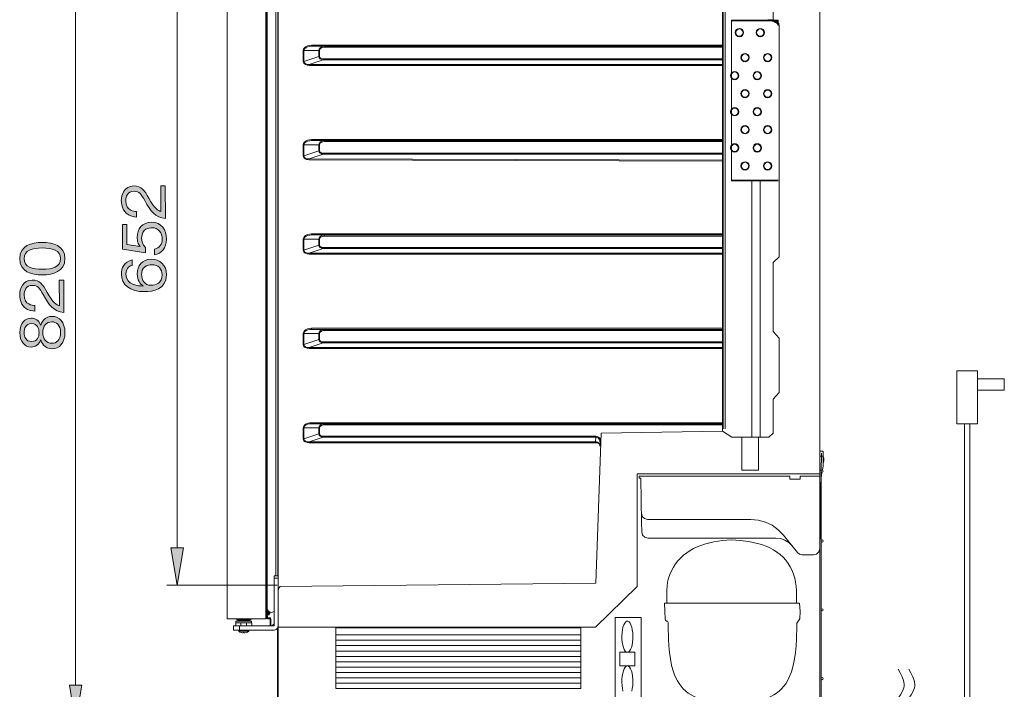
# Model space of a CAD drawing. Units: millimetres. Extents: x 0 to 420, y -297 to 0.
# Drawn here: x 95 to 190, y -247 to -183 of the extents above; entities that cross this region are included whole.
import ezdxf

# ---------------------------------------------------------------- set-up
doc = ezdxf.new("R2010")
doc.units = ezdxf.units.MM
doc.header["$MEASUREMENT"] = 0
doc.layers.add('_U+4ED5_U+69D8_U+56F3', color=7, linetype='Continuous')

# ---------------------------------------------------------------- blocks, each defined once
blk = doc.blocks.new('block 21')
at = {"layer": '_U+4ED5_U+69D8_U+56F3', "color": 7, "lineweight": 18}
for points in [[(115.197, -240.111), (115.197, -168.51)], [(118.908, -240.111), (118.908, -168.51)], [(119.008, -168.61), (119.008, -240.01)], [(120.111, -248.233), (120.111, -168.159)], [(172.257, -248.233), (172.257, -168.159)], [(119.059, -239.211), (119.059, -169.409)], [(162.881, -172.164), (162.881, -184.956)], [(162.931, -221.859), (162.931, -172.02)], [(119.9, -235.999), (119.9, -173.072)], [(120.091, -235.999), (120.091, -173.072)], [(167.745, -173.173), (167.745, -182.504)], [(163.132, -221.859), (163.132, -181.612)], [(163.733, -182.599), (163.733, -182.549)], [(163.733, -182.549), (167.649, -182.549)], [(163.733, -182.599), (163.733, -187.629)], [(167.663, -182.599), (163.733, -182.599)], [(167.572, -182.505), (167.243, -182.504)], [(167.243, -182.504), (167.247, -182.549)], [(167.597, -182.504), (167.572, -182.505)], [(167.644, -182.504), (167.597, -182.504)], [(167.644, -182.504), (167.715, -182.678), (167.886, -182.755)], [(167.745, -182.504), (168.346, -183.058)], [(167.745, -182.504), (167.787, -182.609), (167.89, -182.654)], [(167.752, -182.549), (168.246, -182.549)], [(168.246, -182.599), (167.78, -182.599)], [(167.956, -182.757), (167.886, -182.755)], [(167.959, -182.657), (167.89, -182.654)], [(168.246, -183.058), (168.162, -182.849), (167.956, -182.757)], [(168.346, -183.058), (168.295, -182.861), (168.154, -182.715), (167.959, -182.657)], [(168.246, -182.599), (168.246, -182.549)], [(168.246, -182.795), (168.246, -182.599)], [(164.912, -183.737), (164.881, -183.583), (164.794, -183.453), (164.664, -183.366), (164.511, -183.336), (164.357, -183.366), (164.227, -183.453), (164.14, -183.583), (164.11, -183.737), (164.14, -183.89), (164.227, -184.02), (164.357, -184.107), (164.511, -184.138), (164.664, -184.107), (164.794, -184.02), (164.881, -183.89), (164.912, -183.737)], [(164.862, -183.737), (164.815, -183.561), (164.686, -183.433), (164.511, -183.386), (164.335, -183.433), (164.207, -183.561), (164.16, -183.737), (164.207, -183.912), (164.335, -184.041), (164.511, -184.088), (164.686, -184.041), (164.815, -183.912), (164.862, -183.737)], [(166.918, -183.737), (166.887, -183.583), (166.8, -183.453), (166.67, -183.366), (166.516, -183.336), (166.363, -183.366), (166.233, -183.453), (166.146, -183.583), (166.115, -183.737), (166.146, -183.89), (166.233, -184.02), (166.363, -184.107), (166.516, -184.138), (166.67, -184.107), (166.8, -184.02), (166.887, -183.89), (166.918, -183.737)], [(166.867, -183.737), (166.82, -183.561), (166.692, -183.433), (166.516, -183.386), (166.341, -183.433), (166.212, -183.561), (166.165, -183.737), (166.212, -183.912), (166.341, -184.041), (166.516, -184.088), (166.692, -184.041), (166.82, -183.912), (166.867, -183.737)], [(168.346, -183.058), (168.346, -205.306)], [(122.603, -185.247), (122.551, -185.347), (122.531, -185.457)], [(122.531, -185.457), (122.531, -186.515)], [(122.531, -185.457), (124.093, -185.457)], [(122.659, -185.291), (122.612, -185.369), (122.594, -185.457)], [(122.594, -186.515), (122.594, -185.457)], [(122.602, -185.25), (122.659, -185.291)], [(123.325, -184.956), (123.125, -184.972), (122.93, -185.022), (122.75, -185.111), (122.67, -185.173), (122.603, -185.248)], [(123.325, -185.056), (123.144, -185.069), (122.967, -185.108), (122.8, -185.178), (122.659, -185.291)], [(162.931, -184.956), (123.325, -184.956)], [(123.325, -184.956), (123.325, -185.056)], [(162.881, -185.056), (123.325, -185.056)], [(124.031, -185.457), (124.063, -185.321), (124.147, -185.21), (124.261, -185.13), (124.391, -185.08)], [(124.031, -185.457), (124.031, -186.031)], [(124.575, -185.156), (124.421, -185.172), (124.275, -185.222), (124.151, -185.314), (124.109, -185.381), (124.093, -185.457)], [(124.093, -186.031), (124.093, -185.457)], [(124.391, -185.08), (124.576, -185.056)], [(124.575, -185.156), (124.576, -185.056)], [(124.575, -185.156), (162.881, -185.156)], [(162.881, -184.956), (162.881, -222.071)], [(165.448, -186.143), (165.418, -185.99), (165.331, -185.86), (165.201, -185.773), (165.047, -185.742), (164.894, -185.773), (164.764, -185.86), (164.677, -185.99), (164.646, -186.143), (164.677, -186.297), (164.764, -186.427), (164.894, -186.514), (165.047, -186.545), (165.201, -186.514), (165.331, -186.427), (165.418, -186.297), (165.448, -186.143)], [(167.619, -186.143), (167.589, -185.99), (167.502, -185.86), (167.372, -185.773), (167.218, -185.742), (167.065, -185.773), (166.935, -185.86), (166.848, -185.99), (166.817, -186.143), (166.848, -186.297), (166.935, -186.427), (167.065, -186.514), (167.218, -186.545), (167.372, -186.514), (167.502, -186.427), (167.589, -186.297), (167.619, -186.143)], [(122.531, -186.515), (122.594, -186.515)], [(122.531, -186.515), (122.545, -186.607), (122.586, -186.692), (122.649, -186.762), (122.728, -186.815), (122.906, -186.877), (123.093, -186.895)], [(122.594, -186.515), (124.031, -186.031)], [(122.594, -186.515), (122.605, -186.594), (122.643, -186.665), (122.703, -186.718), (122.775, -186.757), (122.931, -186.796), (123.092, -186.802)], [(124.431, -186.352), (123.092, -186.802)], [(124.031, -186.031), (124.093, -186.031)], [(124.431, -186.352), (124.293, -186.328), (124.166, -186.268), (124.071, -186.166), (124.043, -186.101), (124.031, -186.031)], [(124.093, -186.031), (124.102, -186.087), (124.127, -186.139), (124.212, -186.212), (124.318, -186.249), (124.43, -186.259)], [(162.881, -186.259), (124.43, -186.259)], [(124.431, -186.352), (124.43, -186.259)], [(124.431, -186.352), (162.881, -186.352)], [(165.398, -186.143), (165.351, -185.968), (165.223, -185.839), (165.047, -185.792), (164.872, -185.839), (164.743, -185.968), (164.696, -186.143), (164.743, -186.319), (164.872, -186.447), (165.047, -186.494), (165.223, -186.447), (165.351, -186.319), (165.398, -186.143)], [(167.569, -186.143), (167.522, -185.968), (167.394, -185.839), (167.218, -185.792), (167.043, -185.839), (166.914, -185.968), (166.867, -186.143), (166.914, -186.319), (167.043, -186.447), (167.218, -186.494), (167.394, -186.447), (167.522, -186.319), (167.569, -186.143)], [(162.881, -186.802), (123.092, -186.802)], [(123.093, -186.895), (123.092, -186.802)], [(123.093, -186.895), (162.881, -186.895)], [(164.446, -187.88), (164.415, -187.727), (164.328, -187.597), (164.198, -187.51), (164.044, -187.479), (163.891, -187.51), (163.761, -187.597), (163.674, -187.727), (163.643, -187.88), (163.674, -188.034), (163.761, -188.164), (163.891, -188.251), (164.044, -188.281), (164.198, -188.251), (164.328, -188.164), (164.415, -188.034), (164.446, -187.88)], [(164.395, -187.88), (164.348, -187.705), (164.22, -187.576), (164.044, -187.529), (163.869, -187.576), (163.74, -187.705), (163.693, -187.88), (163.74, -188.056), (163.869, -188.184), (164.044, -188.231), (164.22, -188.184), (164.348, -188.056), (164.395, -187.88)], [(163.712, -187.655), (163.733, -187.617)], [(166.617, -187.88), (166.586, -187.727), (166.499, -187.597), (166.369, -187.51), (166.216, -187.479), (166.062, -187.51), (165.932, -187.597), (165.845, -187.727), (165.814, -187.88), (165.845, -188.034), (165.932, -188.164), (166.062, -188.251), (166.216, -188.281), (166.369, -188.251), (166.499, -188.164), (166.586, -188.034), (166.617, -187.88)], [(166.567, -187.88), (166.52, -187.705), (166.391, -187.576), (166.216, -187.529), (166.04, -187.576), (165.912, -187.705), (165.865, -187.88), (165.912, -188.056), (166.04, -188.184), (166.216, -188.231), (166.391, -188.184), (166.52, -188.056), (166.567, -187.88)], [(163.733, -187.718), (163.733, -188.042)], [(163.733, -188.132), (163.733, -191.103)], [(165.448, -189.617), (165.418, -189.464), (165.331, -189.334), (165.201, -189.247), (165.047, -189.216), (164.894, -189.247), (164.764, -189.334), (164.677, -189.464), (164.646, -189.617), (164.677, -189.771), (164.764, -189.901), (164.894, -189.988), (165.047, -190.018), (165.201, -189.988), (165.331, -189.901), (165.418, -189.771), (165.448, -189.617)], [(165.398, -189.617), (165.351, -189.442), (165.223, -189.313), (165.047, -189.266), (164.872, -189.313), (164.743, -189.442), (164.696, -189.617), (164.743, -189.793), (164.872, -189.921), (165.047, -189.968), (165.223, -189.921), (165.351, -189.793), (165.398, -189.617)], [(167.619, -189.617), (167.589, -189.464), (167.502, -189.334), (167.372, -189.247), (167.218, -189.216), (167.065, -189.247), (166.935, -189.334), (166.848, -189.464), (166.817, -189.617), (166.848, -189.771), (166.935, -189.901), (167.065, -189.988), (167.218, -190.018), (167.372, -189.988), (167.502, -189.901), (167.589, -189.771), (167.619, -189.617)], [(167.569, -189.617), (167.522, -189.442), (167.394, -189.313), (167.218, -189.266), (167.043, -189.313), (166.914, -189.442), (166.867, -189.617), (166.914, -189.793), (167.043, -189.921), (167.218, -189.968), (167.394, -189.921), (167.522, -189.793), (167.569, -189.617)], [(164.446, -191.354), (164.415, -191.201), (164.328, -191.071), (164.198, -190.984), (164.044, -190.953), (163.891, -190.984), (163.761, -191.071), (163.674, -191.201), (163.643, -191.354), (163.674, -191.508), (163.761, -191.638), (163.891, -191.725), (164.044, -191.755), (164.198, -191.725), (164.328, -191.638), (164.415, -191.508), (164.446, -191.354)], [(164.395, -191.354), (164.348, -191.179), (164.22, -191.05), (164.044, -191.003), (163.869, -191.05), (163.74, -191.179), (163.693, -191.354), (163.74, -191.53), (163.869, -191.658), (164.044, -191.705), (164.22, -191.658), (164.348, -191.53), (164.395, -191.354)], [(163.712, -191.128), (163.733, -191.091)], [(163.733, -191.192), (163.733, -191.516)], [(166.617, -191.354), (166.586, -191.201), (166.499, -191.071), (166.369, -190.984), (166.216, -190.953), (166.062, -190.984), (165.932, -191.071), (165.845, -191.201), (165.814, -191.354), (165.845, -191.508), (165.932, -191.638), (166.062, -191.725), (166.216, -191.755), (166.369, -191.725), (166.499, -191.638), (166.586, -191.508), (166.617, -191.354)], [(166.567, -191.354), (166.52, -191.179), (166.391, -191.05), (166.216, -191.003), (166.04, -191.05), (165.912, -191.179), (165.865, -191.354), (165.912, -191.53), (166.04, -191.658), (166.216, -191.705), (166.391, -191.658), (166.52, -191.53), (166.567, -191.354)], [(163.733, -191.606), (163.733, -194.576)], [(165.448, -193.091), (165.418, -192.938), (165.331, -192.807), (165.201, -192.72), (165.047, -192.69), (164.894, -192.72), (164.764, -192.807), (164.677, -192.938), (164.646, -193.091), (164.677, -193.245), (164.764, -193.375), (164.894, -193.462), (165.047, -193.492), (165.201, -193.462), (165.331, -193.375), (165.418, -193.245), (165.448, -193.091)], [(165.398, -193.091), (165.351, -192.916), (165.223, -192.787), (165.047, -192.74), (164.872, -192.787), (164.743, -192.916), (164.696, -193.091), (164.743, -193.267), (164.872, -193.395), (165.047, -193.442), (165.223, -193.395), (165.351, -193.267), (165.398, -193.091)], [(167.619, -193.091), (167.589, -192.938), (167.502, -192.807), (167.372, -192.72), (167.218, -192.69), (167.065, -192.72), (166.935, -192.807), (166.848, -192.938), (166.817, -193.091), (166.848, -193.245), (166.935, -193.375), (167.065, -193.462), (167.218, -193.492), (167.372, -193.462), (167.502, -193.375), (167.589, -193.245), (167.619, -193.091)], [(167.569, -193.091), (167.522, -192.916), (167.394, -192.787), (167.218, -192.74), (167.043, -192.787), (166.914, -192.916), (166.867, -193.091), (166.914, -193.267), (167.043, -193.395), (167.218, -193.442), (167.394, -193.395), (167.522, -193.267), (167.569, -193.091)], [(123.325, -194.031), (123.125, -194.047), (122.93, -194.098), (122.75, -194.187), (122.67, -194.249), (122.603, -194.324)], [(123.325, -194.132), (123.144, -194.144), (122.967, -194.183), (122.8, -194.253), (122.659, -194.367)], [(162.931, -194.031), (123.325, -194.031)], [(123.325, -194.031), (123.325, -194.132)], [(162.881, -194.132), (123.325, -194.132)], [(124.031, -194.533), (124.063, -194.397), (124.147, -194.285), (124.261, -194.205), (124.391, -194.155)], [(124.575, -194.232), (124.421, -194.248), (124.275, -194.297), (124.151, -194.39), (124.109, -194.457), (124.093, -194.533)], [(124.391, -194.155), (124.576, -194.132)], [(124.575, -194.232), (124.576, -194.132)], [(124.575, -194.232), (162.881, -194.232)], [(122.603, -194.323), (122.551, -194.422), (122.531, -194.533)], [(122.531, -194.533), (122.531, -195.59)], [(122.531, -194.533), (124.093, -194.533)], [(122.659, -194.367), (122.612, -194.444), (122.594, -194.533)], [(122.594, -195.59), (122.594, -194.533)], [(122.594, -195.59), (124.031, -195.107)], [(122.602, -194.325), (122.659, -194.367)], [(124.031, -194.533), (124.031, -195.107)], [(124.031, -195.107), (124.093, -195.107)], [(124.431, -195.427), (124.293, -195.404), (124.166, -195.343), (124.071, -195.241), (124.043, -195.176), (124.031, -195.107)], [(124.093, -195.107), (124.093, -194.533)], [(124.093, -195.107), (124.102, -195.163), (124.127, -195.214), (124.212, -195.287), (124.318, -195.324), (124.43, -195.335)], [(164.446, -194.828), (164.415, -194.675), (164.328, -194.544), (164.198, -194.457), (164.044, -194.427), (163.891, -194.457), (163.761, -194.544), (163.674, -194.675), (163.643, -194.828), (163.674, -194.982), (163.761, -195.112), (163.891, -195.199), (164.044, -195.229), (164.198, -195.199), (164.328, -195.112), (164.415, -194.982), (164.446, -194.828)], [(164.395, -194.828), (164.348, -194.653), (164.22, -194.524), (164.044, -194.477), (163.869, -194.524), (163.74, -194.653), (163.693, -194.828), (163.74, -195.004), (163.869, -195.132), (164.044, -195.179), (164.22, -195.132), (164.348, -195.004), (164.395, -194.828)], [(163.712, -194.602), (163.733, -194.564)], [(163.733, -194.666), (163.733, -194.99)], [(163.733, -195.08), (163.733, -197.942)], [(166.617, -194.828), (166.586, -194.675), (166.499, -194.544), (166.369, -194.457), (166.216, -194.427), (166.062, -194.457), (165.932, -194.544), (165.845, -194.675), (165.814, -194.828), (165.845, -194.982), (165.932, -195.112), (166.062, -195.199), (166.216, -195.229), (166.369, -195.199), (166.499, -195.112), (166.586, -194.982), (166.617, -194.828)], [(166.567, -194.828), (166.52, -194.653), (166.391, -194.524), (166.216, -194.477), (166.04, -194.524), (165.912, -194.653), (165.865, -194.828), (165.912, -195.004), (166.04, -195.132), (166.216, -195.179), (166.391, -195.132), (166.52, -195.004), (166.567, -194.828)], [(122.531, -195.59), (122.594, -195.59)], [(122.531, -195.59), (122.549, -195.695), (122.602, -195.788)], [(122.594, -195.59), (122.606, -195.675), (122.65, -195.748)], [(122.602, -195.788), (122.65, -195.748)], [(122.602, -195.788), (122.702, -195.877), (122.823, -195.932), (122.954, -195.962), (123.087, -195.972)], [(122.65, -195.748), (122.744, -195.819), (122.854, -195.859), (123.087, -195.879)], [(124.431, -195.427), (123.087, -195.879)], [(123.087, -195.879), (162.881, -196.016)], [(123.087, -195.972), (123.087, -195.879)], [(162.881, -196.109), (123.087, -195.972)], [(162.881, -195.335), (124.43, -195.335)], [(124.431, -195.427), (124.43, -195.335)], [(124.431, -195.427), (162.881, -195.427)], [(165.448, -196.565), (165.418, -196.411), (165.331, -196.281), (165.201, -196.194), (165.047, -196.164), (164.894, -196.194), (164.764, -196.281), (164.677, -196.411), (164.646, -196.565), (164.677, -196.718), (164.764, -196.849), (164.894, -196.936), (165.047, -196.966), (165.201, -196.936), (165.331, -196.849), (165.418, -196.718), (165.448, -196.565)], [(167.619, -196.565), (167.589, -196.411), (167.502, -196.281), (167.372, -196.194), (167.218, -196.164), (167.065, -196.194), (166.935, -196.281), (166.848, -196.411), (166.817, -196.565), (166.848, -196.718), (166.935, -196.849), (167.065, -196.936), (167.218, -196.966), (167.372, -196.936), (167.502, -196.849), (167.589, -196.718), (167.619, -196.565)], [(165.398, -196.565), (165.351, -196.389), (165.223, -196.261), (165.047, -196.214), (164.872, -196.261), (164.743, -196.389), (164.696, -196.565), (164.743, -196.74), (164.872, -196.869), (165.047, -196.916), (165.223, -196.869), (165.351, -196.74), (165.398, -196.565)], [(167.569, -196.565), (167.522, -196.389), (167.394, -196.261), (167.218, -196.214), (167.043, -196.261), (166.914, -196.389), (166.867, -196.565), (166.914, -196.74), (167.043, -196.869), (167.218, -196.916), (167.394, -196.869), (167.522, -196.74), (167.569, -196.565)], [(163.733, -197.942), (168.246, -197.942)], [(163.733, -197.992), (163.733, -197.942)], [(163.733, -197.992), (168.246, -197.992)], [(165.707, -197.992), (165.707, -222.662)], [(166.509, -197.992), (166.509, -222.662)], [(122.602, -203.401), (122.55, -203.499), (122.531, -203.608)], [(122.531, -203.608), (122.531, -204.665)], [(122.531, -203.608), (124.093, -203.608)], [(122.659, -203.442), (122.612, -203.519), (122.594, -203.608)], [(122.594, -204.665), (122.594, -203.608)], [(123.325, -203.107), (123.126, -203.122), (122.931, -203.173), (122.747, -203.264), (122.668, -203.326), (122.602, -203.401)], [(122.602, -203.401), (122.659, -203.442)], [(123.325, -203.207), (123.144, -203.22), (122.967, -203.259), (122.8, -203.329), (122.659, -203.442)], [(162.931, -203.107), (123.325, -203.107)], [(123.325, -203.107), (123.325, -203.207)], [(162.881, -203.207), (123.325, -203.207)], [(124.031, -203.608), (124.063, -203.472), (124.147, -203.361), (124.261, -203.281), (124.391, -203.231)], [(124.031, -203.608), (124.031, -204.182)], [(124.575, -203.307), (124.421, -203.323), (124.275, -203.373), (124.151, -203.465), (124.109, -203.532), (124.093, -203.608)], [(124.093, -204.182), (124.093, -203.608)], [(124.391, -203.231), (124.576, -203.207)], [(124.575, -203.307), (124.576, -203.207)], [(124.575, -203.307), (162.881, -203.307)], [(122.531, -204.665), (122.594, -204.665)], [(122.531, -204.665), (122.545, -204.758), (122.586, -204.843), (122.649, -204.913), (122.728, -204.966), (122.906, -205.028), (123.093, -205.045)], [(122.594, -204.665), (124.031, -204.182)], [(122.594, -204.665), (122.605, -204.745), (122.643, -204.815), (122.703, -204.869), (122.775, -204.907), (122.931, -204.947), (123.092, -204.953)], [(124.431, -204.503), (123.092, -204.953)], [(124.031, -204.182), (124.093, -204.182)], [(124.431, -204.503), (124.293, -204.479), (124.166, -204.419), (124.071, -204.316), (124.043, -204.252), (124.031, -204.182)], [(124.093, -204.182), (124.102, -204.238), (124.127, -204.29), (124.212, -204.363), (124.318, -204.4), (124.43, -204.41)], [(162.881, -204.41), (124.43, -204.41)], [(124.431, -204.503), (124.43, -204.41)], [(124.431, -204.503), (162.881, -204.503)], [(162.881, -204.953), (123.092, -204.953)], [(123.093, -205.045), (123.092, -204.953)], [(123.093, -205.045), (162.881, -205.045)], [(168.346, -205.306), (167.745, -205.859)], [(167.745, -205.859), (167.745, -212.483)], [(123.325, -212.182), (123.125, -212.198), (122.93, -212.249), (122.75, -212.338), (122.67, -212.4), (122.603, -212.475)], [(162.931, -212.182), (123.325, -212.182)], [(123.325, -212.182), (123.325, -212.282)], [(122.603, -212.474), (122.551, -212.573), (122.531, -212.684)], [(122.531, -212.684), (122.531, -213.741)], [(122.531, -212.684), (124.093, -212.684)], [(122.659, -212.518), (122.612, -212.595), (122.594, -212.684)], [(122.594, -213.741), (122.594, -212.684)], [(122.602, -212.476), (122.659, -212.518)], [(123.325, -212.282), (123.144, -212.295), (122.967, -212.334), (122.8, -212.404), (122.659, -212.518)], [(162.881, -212.282), (123.325, -212.282)], [(124.031, -212.684), (124.063, -212.548), (124.147, -212.436), (124.261, -212.356), (124.391, -212.306)], [(124.031, -212.684), (124.031, -213.258)], [(124.575, -212.383), (124.421, -212.398), (124.275, -212.448), (124.151, -212.541), (124.109, -212.608), (124.093, -212.684)], [(124.093, -213.258), (124.093, -212.684)], [(124.391, -212.306), (124.576, -212.282)], [(124.575, -212.383), (124.576, -212.282)], [(124.575, -212.383), (162.881, -212.383)], [(167.745, -212.483), (168.346, -213.133)], [(168.346, -213.133), (168.346, -218.351)], [(122.531, -213.741), (122.594, -213.741)], [(122.531, -213.741), (122.545, -213.834), (122.586, -213.919), (122.649, -213.988), (122.728, -214.041), (122.906, -214.103), (123.093, -214.121)], [(122.594, -213.741), (124.031, -213.258)], [(122.594, -213.741), (122.605, -213.821), (122.643, -213.891), (122.703, -213.945), (122.775, -213.983), (122.931, -214.022), (123.092, -214.028)], [(124.431, -213.578), (123.092, -214.028)], [(162.881, -214.028), (123.092, -214.028)], [(123.093, -214.121), (123.092, -214.028)], [(123.093, -214.121), (162.881, -214.121)], [(124.031, -213.258), (124.093, -213.258)], [(124.431, -213.578), (124.293, -213.555), (124.166, -213.494), (124.071, -213.392), (124.043, -213.327), (124.031, -213.258)], [(124.093, -213.258), (124.102, -213.314), (124.127, -213.365), (124.212, -213.438), (124.318, -213.475), (124.43, -213.486)], [(162.881, -213.486), (124.43, -213.486)], [(124.431, -213.578), (124.43, -213.486)], [(124.431, -213.578), (162.881, -213.578)], [(185.424, -221.375), (185.424, -216.257)], [(185.424, -216.257), (187.424, -216.257)], [(187.424, -216.257), (187.424, -221.375)], [(187.424, -217.043), (190, -217.043)], [(190, -217.043), (190, -218.146)], [(168.346, -218.351), (167.745, -219.001)], [(190, -218.146), (187.424, -218.146)], [(167.745, -219.001), (167.745, -222.26)], [(122.531, -221.759), (122.551, -221.649), (122.603, -221.55)], [(122.593, -221.759), (122.612, -221.671), (122.659, -221.594)], [(122.658, -221.595), (122.63, -221.574), (122.601, -221.553)], [(122.603, -221.551), (122.67, -221.476), (122.75, -221.414), (122.929, -221.324), (123.125, -221.274), (123.325, -221.258)], [(123.325, -221.358), (123.144, -221.37), (122.966, -221.41), (122.799, -221.48), (122.724, -221.531), (122.659, -221.594)], [(162.931, -221.258), (123.325, -221.258)], [(123.325, -221.358), (123.325, -221.258)], [(162.881, -221.358), (123.325, -221.358)], [(124.031, -221.759), (124.063, -221.623), (124.147, -221.512), (124.261, -221.431), (124.391, -221.382)], [(124.575, -221.458), (124.421, -221.474), (124.275, -221.524), (124.151, -221.616), (124.109, -221.683), (124.093, -221.759)], [(124.391, -221.382), (124.576, -221.358)], [(124.575, -221.458), (124.576, -221.358)], [(124.575, -221.458), (162.881, -221.458)], [(187.424, -221.375), (185.424, -221.375)], [(186.173, -247.778), (186.173, -221.375)], [(186.675, -248.279), (186.675, -221.375)], [(122.531, -221.759), (122.531, -222.816)], [(124.093, -221.759), (122.531, -221.759)], [(122.594, -222.816), (122.594, -221.759)], [(122.594, -222.816), (124.031, -222.333)], [(124.431, -222.654), (123.092, -223.104)], [(124.031, -221.759), (124.031, -222.333)], [(124.031, -222.333), (124.093, -222.333)], [(124.431, -222.654), (124.293, -222.63), (124.166, -222.57), (124.071, -222.467), (124.043, -222.403), (124.031, -222.333)], [(124.093, -222.333), (124.093, -221.759)], [(124.093, -222.333), (124.102, -222.389), (124.127, -222.44), (124.212, -222.514), (124.318, -222.551), (124.43, -222.561)], [(150.671, -222.561), (124.43, -222.561)], [(124.431, -222.654), (124.43, -222.561)], [(124.431, -222.654), (150.672, -222.654)], [(150.656, -223.104), (150.672, -222.654)], [(150.671, -222.561), (150.672, -222.654)], [(151.128, -222.887), (151.055, -222.757), (150.948, -222.652), (150.817, -222.585), (150.671, -222.561)], [(151.037, -222.923), (150.98, -222.817), (150.895, -222.73), (150.79, -222.674), (150.672, -222.654)], [(151.198, -222.275), (150.695, -236.682)], [(151.198, -222.275), (162.881, -222.071)], [(163.774, -222.662), (162.881, -222.071)], [(164.593, -222.662), (163.774, -222.662)], [(167.344, -222.662), (164.593, -222.662)], [(164.745, -222.653), (164.745, -225.82)], [(166.349, -222.662), (166.349, -225.82)], [(167.745, -222.26), (167.344, -222.662)], [(122.594, -222.816), (122.531, -222.816)], [(123.093, -223.196), (122.906, -223.179), (122.729, -223.117), (122.651, -223.065), (122.587, -222.995), (122.545, -222.91), (122.531, -222.816)], [(122.594, -222.816), (122.604, -222.896), (122.644, -222.966), (122.704, -223.02), (122.775, -223.058), (122.931, -223.098), (123.092, -223.104)], [(150.656, -223.104), (123.092, -223.104)], [(123.092, -223.104), (123.093, -223.196)], [(123.093, -223.196), (150.657, -223.196)], [(150.656, -223.104), (150.672, -223.104)], [(150.657, -223.196), (150.656, -223.104)], [(150.657, -223.197), (150.669, -223.196)], [(150.669, -223.197), (150.672, -223.104)], [(150.669, -223.197), (150.788, -223.211), (150.903, -223.245), (151.006, -223.307), (151.044, -223.353), (151.058, -223.411)], [(150.672, -223.104), (150.771, -223.117), (150.867, -223.15), (150.953, -223.204), (151.02, -223.278)], [(151.02, -223.278), (151.049, -223.341), (151.058, -223.411)], [(151.037, -222.923), (151.128, -222.887)], [(151.069, -223.1), (151.062, -223.01), (151.037, -222.923)], [(151.085, -223.292), (151.071, -223.401), (151.06, -223.511)], [(151.069, -223.1), (151.119, -223.082)], [(151.085, -223.292), (151.119, -223.082)], [(151.128, -222.887), (151.119, -223.082)], [(172.396, -224.198), (172.236, -233.383)], [(172.257, -223.997), (172.558, -223.997)], [(172.257, -224.49), (172.558, -224.49)], [(172.558, -223.997), (172.558, -225.401)], [(172.607, -224.607), (172.587, -224.54), (172.558, -224.476)], [(172.486, -225.825), (172.558, -225.401)], [(172.558, -225.138), (172.587, -225.075), (172.607, -225.008)], [(172.605, -224.607), (172.607, -224.607)], [(172.612, -224.641), (172.609, -224.624), (172.605, -224.607)], [(172.607, -224.826), (172.607, -224.792), (172.605, -224.757)], [(172.605, -224.857), (172.606, -224.842), (172.607, -224.826)], [(172.605, -224.857), (172.618, -224.857)], [(172.605, -225.008), (172.609, -224.99), (172.612, -224.973)], [(172.605, -225.008), (172.607, -225.008)], [(172.607, -224.826), (172.624, -224.807)], [(172.616, -224.673), (172.614, -224.657), (172.612, -224.641)], [(172.624, -224.676), (172.618, -224.66), (172.612, -224.644)], [(172.613, -224.97), (172.619, -224.954), (172.624, -224.938)], [(172.616, -224.678), (172.616, -224.673)], [(172.616, -224.688), (172.617, -224.678)], [(172.617, -224.694), (172.617, -224.688)], [(172.617, -224.695), (172.63, -224.695)], [(172.617, -224.815), (172.63, -224.815)], [(172.618, -224.857), (172.618, -224.886)], [(172.618, -224.881), (172.63, -224.881)], [(172.624, -224.695), (172.63, -224.676)], [(172.624, -224.807), (172.63, -224.799)], [(172.624, -224.807), (172.625, -224.807)], [(172.624, -224.807), (172.625, -224.807)], [(172.624, -224.815), (172.63, -224.807)], [(172.624, -224.938), (172.63, -224.919)], [(172.625, -224.807), (172.63, -224.799)], [(172.625, -224.815), (172.63, -224.807)], [(172.625, -224.937), (172.626, -224.934)], [(172.626, -224.934), (172.63, -224.919)], [(172.63, -224.695), (172.635, -224.726)], [(172.63, -224.799), (172.63, -224.734)], [(172.63, -224.799), (172.632, -224.798)], [(172.63, -224.815), (172.63, -224.881)], [(172.63, -224.919), (172.635, -224.888)], [(172.632, -224.798), (172.633, -224.795)], [(154.708, -226.171), (154.673, -226.186), (154.658, -226.221)], [(154.658, -237.001), (154.658, -226.221)], [(172.257, -226.171), (154.708, -226.171)], [(169.349, -226.403), (154.859, -226.403)], [(154.862, -226.604), (154.859, -226.403)], [(164.745, -225.82), (166.349, -225.82)], [(169.349, -226.403), (169.349, -226.704)], [(170.352, -226.403), (172.257, -226.403)], [(170.352, -226.403), (170.352, -226.704)], [(170.703, -226.171), (172.257, -226.171)], [(172.257, -225.821), (172.358, -225.821)], [(172.358, -248.885), (172.358, -225.821)], [(172.558, -225.921), (172.529, -225.85), (172.458, -225.821), (172.387, -225.85), (172.358, -225.921), (172.387, -225.992), (172.458, -226.021), (172.529, -225.992), (172.558, -225.921)], [(172.358, -226.583), (172.453, -226.02)], [(155.012, -226.604), (154.862, -226.604)], [(155.086, -230.814), (155.012, -226.604)], [(170.352, -226.704), (169.349, -226.704)], [(155.071, -229.974), (155.155, -230.27), (155.375, -230.486), (155.673, -230.565)], [(155.087, -230.874), (155.103, -231.773)], [(165.609, -230.565), (155.673, -230.565)], [(168.741, -232.07), (168.244, -231.552), (167.663, -231.131), (167.016, -230.82), (166.324, -230.629), (165.609, -230.565)], [(155.103, -231.773), (155.187, -232.07), (155.406, -232.285), (155.704, -232.364)], [(168.741, -232.07), (170.084, -233.749)], [(155.704, -232.364), (162.831, -232.364)], [(161.154, -232.943), (160.792, -233.068), (160.437, -233.211), (160.09, -233.374), (159.756, -233.561), (159.436, -233.771), (159.134, -234.007), (158.852, -234.265), (158.592, -234.547), (158.356, -234.849), (158.147, -235.169), (157.965, -235.506), (157.811, -235.857), (157.689, -236.22), (157.599, -236.592), (157.543, -236.971), (157.522, -237.354)], [(162.039, -232.711), (161.154, -232.943)], [(161.499, -232.841), (161.523, -232.834)], [(165.411, -232.701), (164.571, -232.588), (164.148, -232.554), (163.724, -232.542), (163.3, -232.553), (162.878, -232.586), (162.457, -232.639), (162.039, -232.711)], [(164.837, -232.364), (162.831, -232.364)], [(164.837, -232.364), (168.012, -232.364)], [(166.362, -232.897), (165.411, -232.701)], [(169.984, -237.353), (169.966, -236.967), (169.916, -236.583), (169.833, -236.204), (169.719, -235.834), (169.573, -235.475), (169.398, -235.13), (169.193, -234.802), (168.96, -234.492), (168.7, -234.205), (168.417, -233.941), (168.111, -233.702), (167.787, -233.49), (167.447, -233.305), (167.095, -233.145), (166.732, -233.009), (166.362, -232.897)], [(169.57, -233.107), (169.253, -232.794), (168.875, -232.559), (168.454, -232.414), (168.012, -232.364)], [(172.558, -232.64), (172.529, -232.569), (172.458, -232.539), (172.387, -232.569), (172.358, -232.64), (172.387, -232.711), (172.458, -232.74), (172.529, -232.711), (172.558, -232.64)], [(170.084, -233.749), (170.293, -233.915), (170.554, -233.975)], [(170.554, -233.975), (171.634, -233.975)], [(171.634, -233.975), (171.932, -233.896), (172.152, -233.68), (172.236, -233.383)], [(119.71, -240.813), (119.71, -235.999)], [(120.111, -235.999), (119.71, -235.999)], [(119.71, -236.2), (120.111, -236.2)], [(150.695, -236.682), (120.307, -237)], [(120.307, -237), (120.163, -237.176), (120.111, -237.398)], [(154.658, -237.001), (150.647, -240.912)], [(157.522, -238.607), (157.522, -237.354)], [(169.984, -238.607), (169.984, -237.353)], [(157.522, -238.607), (157.298, -238.607)], [(157.325, -239.409), (157.298, -238.607)], [(169.984, -238.607), (157.522, -238.607)], [(169.984, -238.607), (170.298, -238.607)], [(170.298, -238.607), (170.343, -239.409)], [(119.007, -239.391), (119.059, -239.211)], [(119.088, -239.308), (119.031, -239.308)], [(119.059, -239.211), (119.212, -239.424), (119.459, -239.509), (119.71, -239.435)], [(119.088, -240.111), (119.088, -239.279)], [(119.088, -239.689), (119.103, -239.725), (119.138, -239.739)], [(119.138, -239.739), (119.138, -239.354)], [(119.138, -239.739), (119.215, -239.739)], [(119.215, -239.426), (119.215, -239.739)], [(119.215, -239.739), (119.24, -239.733), (119.258, -239.715)], [(119.258, -239.459), (119.258, -239.715)], [(119.258, -239.715), (119.288, -239.658), (119.309, -239.598)], [(119.308, -239.597), (119.321, -239.544), (119.327, -239.489)], [(119.308, -239.598), (119.309, -239.597)], [(157.343, -240.117), (157.325, -239.409)], [(170.343, -239.409), (170.324, -240.117)], [(172.558, -239.258), (172.529, -239.187), (172.458, -239.158), (172.387, -239.187), (172.358, -239.258), (172.387, -239.329), (172.458, -239.359), (172.529, -239.329), (172.558, -239.258)], [(115.197, -240.111), (118.908, -240.111)], [(116.025, -240.813), (116.025, -240.512)], [(117.579, -240.512), (116.025, -240.512)], [(116.05, -240.361), (116.05, -240.512)], [(117.554, -240.361), (116.05, -240.361)], [(116.1, -240.111), (116.1, -240.161)], [(117.504, -240.161), (116.1, -240.161)], [(116.1, -240.161), (116.129, -240.232), (116.2, -240.261)], [(117.403, -240.261), (116.2, -240.261)], [(116.401, -240.261), (116.401, -240.361)], [(116.526, -240.512), (116.526, -240.813)], [(117.078, -240.813), (117.078, -240.512)], [(117.203, -240.261), (117.203, -240.361)], [(117.403, -240.261), (117.474, -240.232), (117.504, -240.161)], [(117.504, -240.111), (117.504, -240.161)], [(117.554, -240.361), (117.554, -240.512)], [(117.579, -240.512), (117.579, -240.813)], [(118.908, -240.111), (118.979, -240.081), (119.008, -240.01)], [(119.008, -240.03), (119.008, -240.01)], [(119.329, -240.03), (119.008, -240.03)], [(119.008, -240.03), (119.031, -240.087), (119.088, -240.111)], [(119.329, -240.111), (119.088, -240.111)], [(119.329, -240.03), (119.329, -240.111)], [(119.409, -240.111), (119.386, -240.054), (119.329, -240.03)], [(119.409, -240.111), (119.329, -240.111)], [(119.329, -240.813), (119.329, -240.111)], [(119.409, -240.632), (119.329, -240.632)], [(119.409, -240.111), (119.409, -240.813)], [(119.71, -240.612), (119.509, -240.813)], [(155.039, -239.99), (152.532, -239.99)], [(152.532, -248.013), (152.532, -239.99)], [(153.721, -243.346), (153.828, -243.315), (153.93, -243.225), (154.025, -243.078), (154.106, -242.88), (154.172, -242.641), (154.22, -242.369), (154.247, -242.076), (154.252, -241.773), (154.236, -241.474), (154.198, -241.19), (154.141, -240.933), (154.067, -240.714), (153.979, -240.541), (153.88, -240.421), (153.774, -240.36), (153.667, -240.36), (153.561, -240.421), (153.462, -240.541), (153.374, -240.714), (153.3, -240.933), (153.243, -241.19), (153.206, -241.474), (153.189, -241.773), (153.195, -242.076), (153.222, -242.369), (153.269, -242.641), (153.335, -242.88), (153.417, -243.078), (153.511, -243.225), (153.614, -243.315), (153.721, -243.346)], [(155.039, -248.013), (155.039, -239.99)], [(157.343, -240.117), (157.356, -240.191), (157.391, -240.258), (157.444, -240.312), (157.51, -240.347)], [(157.51, -240.347), (157.565, -240.376), (157.608, -240.42), (157.636, -240.475), (157.645, -240.536)], [(157.645, -240.536), (157.645, -240.805)], [(170.324, -240.117), (170.022, -240.536)], [(170.022, -240.76), (170.022, -240.536)], [(115.799, -240.813), (119.71, -240.813)], [(115.799, -240.813), (115.799, -241.214)], [(119.71, -241.214), (115.799, -241.214)], [(116.31, -241.214), (116.31, -241.316)], [(116.31, -241.316), (117.293, -241.316)], [(116.31, -241.316), (116.436, -241.396), (116.575, -241.452)], [(116.401, -241.214), (116.401, -240.813)], [(116.575, -241.452), (116.576, -241.45)], [(116.576, -241.45), (116.663, -241.471), (116.753, -241.481)], [(116.753, -241.481), (116.753, -241.45)], [(116.753, -241.45), (116.802, -241.452), (116.851, -241.45)], [(116.851, -241.45), (116.851, -241.481)], [(116.851, -241.481), (116.94, -241.471), (117.028, -241.45)], [(117.028, -241.452), (117.029, -241.45)], [(117.029, -241.452), (117.167, -241.396), (117.293, -241.316)], [(117.293, -241.214), (117.293, -241.316)], [(119.71, -241.214), (119.911, -241.16), (120.057, -241.013), (120.111, -240.813)], [(120.031, -248.453), (120.031, -241.052)], [(120.031, -241.594), (120.111, -241.594)], [(120.111, -240.993), (120.068, -240.993)], [(120.093, -240.927), (120.111, -240.919)], [(150.647, -240.912), (120.098, -240.912)], [(150.647, -240.912), (120.098, -240.912)], [(149.243, -240.989), (125.677, -240.989)], [(125.677, -240.989), (125.677, -246.822)], [(149.243, -240.989), (149.243, -246.822)], [(157.645, -240.805), (157.671, -242.078), (157.708, -242.713), (157.768, -243.347), (157.857, -243.977), (157.982, -244.601), (158.156, -245.213), (158.264, -245.513), (158.39, -245.805), (158.536, -246.088), (158.703, -246.359), (158.892, -246.616), (159.103, -246.854), (159.335, -247.073), (159.586, -247.269), (159.853, -247.442), (160.134, -247.593), (160.424, -247.722), (160.723, -247.832), (161.336, -248.003), (161.962, -248.119), (162.594, -248.196)], [(165.073, -248.196), (165.705, -248.119), (166.331, -248.003), (166.944, -247.832), (167.243, -247.722), (167.534, -247.593), (167.814, -247.442), (168.082, -247.269), (168.332, -247.073), (168.564, -246.854), (168.776, -246.616), (168.965, -246.36), (169.131, -246.088), (169.277, -245.805), (169.403, -245.513), (169.512, -245.214), (169.685, -244.601), (169.81, -243.977), (169.899, -243.347), (169.959, -242.713), (169.997, -242.078), (170.022, -240.805)], [(149.243, -241.676), (125.677, -241.676)], [(149.243, -242.191), (125.677, -242.191)], [(149.243, -242.705), (125.677, -242.705)], [(149.243, -243.22), (125.677, -243.22)], [(154.448, -243.346), (152.994, -243.346)], [(152.994, -243.346), (152.994, -244.657)], [(154.448, -243.346), (154.448, -244.657)], [(149.243, -243.734), (125.677, -243.734)], [(149.243, -244.249), (125.677, -244.249)], [(149.243, -244.763), (125.677, -244.763)], [(149.243, -245.278), (125.677, -245.278)], [(154.448, -244.657), (152.994, -244.657)], [(153.721, -244.657), (153.828, -244.688), (153.93, -244.779), (154.025, -244.925), (154.106, -245.123), (154.172, -245.362), (154.22, -245.634), (154.247, -245.927), (154.252, -246.23), (154.236, -246.529), (154.198, -246.813), (154.141, -247.07)], [(153.3, -247.07), (153.243, -246.813), (153.206, -246.529), (153.189, -246.23), (153.195, -245.927), (153.222, -245.634), (153.269, -245.362), (153.335, -245.123), (153.417, -244.925), (153.511, -244.779), (153.614, -244.688), (153.721, -244.657)], [(149.243, -245.793), (125.677, -245.793)], [(149.243, -246.307), (125.677, -246.307)], [(172.558, -245.877), (172.529, -245.806), (172.458, -245.777), (172.387, -245.806), (172.358, -245.877), (172.387, -245.948), (172.458, -245.977), (172.529, -245.948), (172.558, -245.877)], [(149.243, -246.822), (125.677, -246.822)]]:
    blk.add_lwpolyline(points, dxfattribs=at)
blk = doc.blocks.new('block 22')
at = {"layer": '_U+4ED5_U+69D8_U+56F3', "color": 7, "lineweight": 9}
for points in [[(100.617, -171.719), (100.617, -246.499)], [(110.398, -175.133), (110.398, -233.286)], [(120.006, -236.896), (109.395, -236.896)], [(179.785, -244.961), (179.985, -245.325), (180.162, -245.687), (180.293, -246.046), (180.334, -246.224), (180.355, -246.401), (180.352, -246.575), (180.324, -246.748), (180.272, -246.92), (180.199, -247.089), (180.009, -247.426), (179.785, -247.76), (179.562, -248.094), (179.371, -248.43), (179.299, -248.6), (179.246, -248.771), (179.218, -248.944), (179.216, -249.119), (179.236, -249.295), (179.277, -249.473), (179.408, -249.832), (179.585, -250.195), (179.785, -250.559)], [(180.812, -244.961), (181.012, -245.325), (181.189, -245.687), (181.32, -246.046), (181.361, -246.224), (181.381, -246.401), (181.379, -246.575), (181.351, -246.748), (181.299, -246.92), (181.226, -247.089), (181.035, -247.426), (180.812, -247.76), (180.589, -248.094), (180.398, -248.43), (180.325, -248.6), (180.273, -248.771), (180.245, -248.944), (180.242, -249.119), (180.263, -249.295), (180.304, -249.473), (180.435, -249.832), (180.612, -250.195), (180.812, -250.559)]]:
    blk.add_lwpolyline(points, dxfattribs=at)
blk = doc.blocks.new('block 29')
at = {"layer": '_U+4ED5_U+69D8_U+56F3'}
h = blk.add_hatch(color=7, dxfattribs=at)
h.dxf.hatch_style = 2
edge = h.paths.add_edge_path()
edge.add_spline(control_points=[(109.252, -201.614), (108.269, -201.529), (107.856, -200.926), (107.268, -199.893), (106.917, -199.278), (106.765, -199.001), (106.245, -199.001), (105.596, -199.002), (105.438, -199.533), (105.439, -199.917), (105.439, -200.888), (106.258, -200.933), (106.478, -200.944), (106.478, -200.944), (106.479, -201.48), (106.479, -201.48), (106.242, -201.463), (105.841, -201.442), (105.485, -201.114), (105.05, -200.725), (105.015, -200.132), (105.015, -199.929), (105.014, -199.341), (105.285, -198.494), (106.216, -198.494), (106.945, -198.493), (107.256, -198.916), (107.658, -199.672), (108.212, -200.711), (108.568, -200.851), (108.827, -200.964), (108.827, -200.964), (108.825, -198.491), (108.825, -198.491), (108.825, -198.491), (109.249, -198.491), (109.249, -198.491), (109.249, -198.491), (109.252, -201.614), (109.252, -201.614)], knot_values=[0, 0, 0, 0, 1, 1, 1, 2, 2, 2, 3, 3, 3, 4, 4, 4, 5, 5, 5, 6, 6, 6, 7, 7, 7, 8, 8, 8, 9, 9, 9, 10, 10, 10, 11, 11, 11, 12, 12, 12, 13, 13, 13, 13], degree=3, periodic=1)
h = blk.add_hatch(color=7, dxfattribs=at)
h.dxf.hatch_style = 2
edge = h.paths.add_edge_path()
edge.add_spline(control_points=[(109.366, -203.605), (109.367, -204.497), (108.899, -204.978), (108.193, -205.102), (108.193, -205.102), (108.193, -204.566), (108.193, -204.566), (108.684, -204.481), (108.949, -204.074), (108.948, -203.605), (108.948, -203.023), (108.597, -202.51), (107.937, -202.511), (107.745, -202.511), (106.971, -202.58), (106.972, -203.511), (106.972, -203.765), (107.035, -204.166), (107.345, -204.397), (107.345, -204.397), (107.346, -204.928), (107.346, -204.928), (107.346, -204.928), (105.132, -204.563), (105.132, -204.563), (105.132, -204.563), (105.13, -202.208), (105.13, -202.208), (105.13, -202.208), (105.553, -202.208), (105.553, -202.208), (105.553, -202.208), (105.555, -204.116), (105.555, -204.116), (105.555, -204.116), (106.814, -204.324), (106.814, -204.324), (106.713, -204.177), (106.549, -203.941), (106.549, -203.444), (106.548, -202.602), (107.027, -201.98), (107.931, -201.98), (108.874, -201.979), (109.366, -202.729), (109.366, -203.605)], knot_values=[0, 0, 0, 0, 1, 1, 1, 2, 2, 2, 3, 3, 3, 4, 4, 4, 5, 5, 5, 6, 6, 6, 7, 7, 7, 8, 8, 8, 9, 9, 9, 10, 10, 10, 11, 11, 11, 12, 12, 12, 13, 13, 13, 14, 14, 14, 15, 15, 15, 15], degree=3, periodic=1)
h = blk.add_hatch(color=7, dxfattribs=at)
h.dxf.hatch_style = 2
edge = h.paths.add_edge_path()
edge.add_spline(control_points=[(109.369, -207.031), (109.371, -208.442), (108.004, -208.658), (107.287, -208.659), (105.819, -208.66), (105.022, -207.995), (105.021, -206.967), (105.021, -206.436), (105.269, -205.758), (106.07, -205.605), (106.07, -205.605), (106.071, -206.136), (106.071, -206.136), (105.913, -206.176), (105.461, -206.295), (105.462, -206.967), (105.463, -208.057), (106.699, -208.106), (107.117, -208.123), (106.823, -207.914), (106.546, -207.564), (106.546, -206.949), (106.545, -206.209), (106.996, -205.537), (107.9, -205.536), (108.719, -205.535), (109.369, -206.11), (109.369, -207.031)], knot_values=[0, 0, 0, 0, 1, 1, 1, 2, 2, 2, 3, 3, 3, 4, 4, 4, 5, 5, 5, 6, 6, 6, 7, 7, 7, 8, 8, 8, 9, 9, 9, 9], degree=3, periodic=1)
edge = h.paths.add_edge_path()
edge.add_spline(control_points=[(107.274, -206.271), (107.042, -206.446), (106.964, -206.739), (106.964, -207.022), (106.964, -207.542), (107.264, -208.044), (107.897, -208.043), (108.314, -208.043), (108.946, -207.816), (108.946, -207.048), (108.945, -206.461), (108.567, -206.066), (107.946, -206.067), (107.759, -206.067), (107.488, -206.107), (107.274, -206.271)], knot_values=[0, 0, 0, 0, 1, 1, 1, 2, 2, 2, 3, 3, 3, 4, 4, 4, 5, 5, 5, 5], degree=3, periodic=1)
at = {"layer": '_U+4ED5_U+69D8_U+56F3', "lineweight": 0}
for points, knots in [([(109.252, -201.614), (108.269, -201.529), (107.856, -200.926), (107.268, -199.893), (106.917, -199.278), (106.765, -199.001), (106.245, -199.001), (105.596, -199.002), (105.438, -199.533), (105.439, -199.917), (105.439, -200.888), (106.258, -200.933), (106.478, -200.944), (106.478, -200.944), (106.479, -201.48), (106.479, -201.48), (106.242, -201.463), (105.841, -201.442), (105.485, -201.114), (105.05, -200.725), (105.015, -200.132), (105.015, -199.929), (105.014, -199.341), (105.285, -198.494), (106.216, -198.494), (106.945, -198.493), (107.256, -198.916), (107.658, -199.672), (108.212, -200.711), (108.568, -200.851), (108.827, -200.964), (108.827, -200.964), (108.825, -198.491), (108.825, -198.491), (108.825, -198.491), (109.249, -198.491), (109.249, -198.491), (109.249, -198.491), (109.252, -201.614), (109.252, -201.614)], [0, 0, 0, 0, 1, 1, 1, 2, 2, 2, 3, 3, 3, 4, 4, 4, 5, 5, 5, 6, 6, 6, 7, 7, 7, 8, 8, 8, 9, 9, 9, 10, 10, 10, 11, 11, 11, 12, 12, 12, 13, 13, 13, 13]), ([(109.366, -203.605), (109.367, -204.497), (108.899, -204.978), (108.193, -205.102), (108.193, -205.102), (108.193, -204.566), (108.193, -204.566), (108.684, -204.481), (108.949, -204.074), (108.948, -203.605), (108.948, -203.023), (108.597, -202.51), (107.937, -202.511), (107.745, -202.511), (106.971, -202.58), (106.972, -203.511), (106.972, -203.765), (107.035, -204.166), (107.345, -204.397), (107.345, -204.397), (107.346, -204.928), (107.346, -204.928), (107.346, -204.928), (105.132, -204.563), (105.132, -204.563), (105.132, -204.563), (105.13, -202.208), (105.13, -202.208), (105.13, -202.208), (105.553, -202.208), (105.553, -202.208), (105.553, -202.208), (105.555, -204.116), (105.555, -204.116), (105.555, -204.116), (106.814, -204.324), (106.814, -204.324), (106.713, -204.177), (106.549, -203.941), (106.549, -203.444), (106.548, -202.602), (107.027, -201.98), (107.931, -201.98), (108.874, -201.979), (109.366, -202.729), (109.366, -203.605)], [0, 0, 0, 0, 1, 1, 1, 2, 2, 2, 3, 3, 3, 4, 4, 4, 5, 5, 5, 6, 6, 6, 7, 7, 7, 8, 8, 8, 9, 9, 9, 10, 10, 10, 11, 11, 11, 12, 12, 12, 13, 13, 13, 14, 14, 14, 15, 15, 15, 15]), ([(109.369, -207.031), (109.371, -208.442), (108.004, -208.658), (107.287, -208.659), (105.819, -208.66), (105.022, -207.995), (105.021, -206.967), (105.021, -206.436), (105.269, -205.758), (106.07, -205.605), (106.07, -205.605), (106.071, -206.136), (106.071, -206.136), (105.913, -206.176), (105.461, -206.295), (105.462, -206.967), (105.463, -208.057), (106.699, -208.106), (107.117, -208.123), (106.823, -207.914), (106.546, -207.564), (106.546, -206.949), (106.545, -206.209), (106.996, -205.537), (107.9, -205.536), (108.719, -205.535), (109.369, -206.11), (109.369, -207.031)], [0, 0, 0, 0, 1, 1, 1, 2, 2, 2, 3, 3, 3, 4, 4, 4, 5, 5, 5, 6, 6, 6, 7, 7, 7, 8, 8, 8, 9, 9, 9, 9]), ([(107.274, -206.271), (107.042, -206.446), (106.964, -206.739), (106.964, -207.022), (106.964, -207.542), (107.264, -208.044), (107.897, -208.043), (108.314, -208.043), (108.946, -207.816), (108.946, -207.048), (108.945, -206.461), (108.567, -206.066), (107.946, -206.067), (107.759, -206.067), (107.488, -206.107), (107.274, -206.271)], [0, 0, 0, 0, 1, 1, 1, 2, 2, 2, 3, 3, 3, 4, 4, 4, 5, 5, 5, 5])]:
    blk.add_open_spline(points, degree=3, knots=knots, dxfattribs=at)
blk = doc.blocks.new('block 30')
at = {"layer": '_U+4ED5_U+69D8_U+56F3'}
h = blk.add_hatch(color=7, dxfattribs=at)
h.dxf.hatch_style = 2
edge = h.paths.add_edge_path()
edge.add_spline(control_points=[(99.583, -205.478), (99.584, -206.742), (98.449, -207.043), (97.41, -207.044), (96.371, -207.044), (95.236, -206.746), (95.235, -205.481), (95.233, -204.216), (96.38, -203.922), (97.407, -203.921), (98.441, -203.92), (99.581, -204.213), (99.583, -205.478)], knot_values=[0, 0, 0, 0, 1, 1, 1, 2, 2, 2, 3, 3, 3, 4, 4, 4, 4], degree=3, periodic=1)
edge = h.paths.add_edge_path()
edge.add_spline(control_points=[(95.658, -205.481), (95.659, -206.289), (96.484, -206.508), (97.41, -206.507), (98.375, -206.506), (99.16, -206.269), (99.159, -205.478), (99.158, -204.682), (98.368, -204.451), (97.408, -204.452), (96.454, -204.453), (95.658, -204.685), (95.658, -205.481)], knot_values=[0, 0, 0, 0, 1, 1, 1, 2, 2, 2, 3, 3, 3, 4, 4, 4, 4], degree=3, periodic=1)
h = blk.add_hatch(color=7, dxfattribs=at)
h.dxf.hatch_style = 2
edge = h.paths.add_edge_path()
edge.add_spline(control_points=[(99.474, -210.666), (98.492, -210.582), (98.079, -209.978), (97.491, -208.945), (97.14, -208.33), (96.988, -208.053), (96.468, -208.054), (95.819, -208.054), (95.661, -208.585), (95.661, -208.969), (95.662, -209.94), (96.481, -209.985), (96.701, -209.996), (96.701, -209.996), (96.702, -210.532), (96.702, -210.532), (96.465, -210.516), (96.064, -210.494), (95.708, -210.166), (95.273, -209.777), (95.238, -209.184), (95.238, -208.981), (95.237, -208.393), (95.508, -207.547), (96.439, -207.546), (97.168, -207.545), (97.479, -207.968), (97.88, -208.724), (98.434, -209.763), (98.79, -209.904), (99.05, -210.016), (99.05, -210.016), (99.048, -207.543), (99.048, -207.543), (99.048, -207.543), (99.471, -207.543), (99.471, -207.543), (99.471, -207.543), (99.474, -210.666), (99.474, -210.666)], knot_values=[0, 0, 0, 0, 1, 1, 1, 2, 2, 2, 3, 3, 3, 4, 4, 4, 5, 5, 5, 6, 6, 6, 7, 7, 7, 8, 8, 8, 9, 9, 9, 10, 10, 10, 11, 11, 11, 12, 12, 12, 13, 13, 13, 13], degree=3, periodic=1)
h = blk.add_hatch(color=7, dxfattribs=at)
h.dxf.hatch_style = 2
edge = h.paths.add_edge_path()
edge.add_spline(control_points=[(99.589, -212.59), (99.59, -213.6), (99.054, -214.154), (98.365, -214.155), (97.569, -214.155), (97.325, -213.489), (97.252, -213.292), (97.111, -213.738), (96.744, -213.987), (96.332, -213.987), (95.722, -213.988), (95.242, -213.491), (95.241, -212.593), (95.24, -211.673), (95.742, -211.204), (96.33, -211.203), (96.731, -211.203), (97.103, -211.44), (97.251, -211.892), (97.324, -211.694), (97.566, -211.033), (98.362, -211.032), (99.068, -211.031), (99.588, -211.602), (99.589, -212.59)], knot_values=[0, 0, 0, 0, 1, 1, 1, 2, 2, 2, 3, 3, 3, 4, 4, 4, 5, 5, 5, 6, 6, 6, 7, 7, 7, 8, 8, 8, 8], degree=3, periodic=1)
edge = h.paths.add_edge_path()
edge.add_spline(control_points=[(95.665, -212.593), (95.665, -212.994), (95.812, -213.457), (96.383, -213.456), (96.953, -213.456), (97.099, -212.987), (97.099, -212.592), (97.098, -212.213), (96.963, -211.734), (96.381, -211.734), (95.811, -211.735), (95.664, -212.198), (95.665, -212.593)], knot_values=[0, 0, 0, 0, 1, 1, 1, 2, 2, 2, 3, 3, 3, 4, 4, 4, 4], degree=3, periodic=1)
edge = h.paths.add_edge_path()
edge.add_spline(control_points=[(97.455, -212.591), (97.455, -213.196), (97.794, -213.625), (98.331, -213.624), (98.737, -213.623), (99.166, -213.352), (99.165, -212.59), (99.165, -211.833), (98.735, -211.563), (98.329, -211.563), (97.821, -211.564), (97.454, -211.953), (97.455, -212.591)], knot_values=[0, 0, 0, 0, 1, 1, 1, 2, 2, 2, 3, 3, 3, 4, 4, 4, 4], degree=3, periodic=1)
at = {"layer": '_U+4ED5_U+69D8_U+56F3', "lineweight": 0}
for points, knots in [([(99.583, -205.478), (99.584, -206.742), (98.449, -207.043), (97.41, -207.044), (96.371, -207.044), (95.236, -206.746), (95.235, -205.481), (95.233, -204.216), (96.38, -203.922), (97.407, -203.921), (98.441, -203.92), (99.581, -204.213), (99.583, -205.478)], [0, 0, 0, 0, 1, 1, 1, 2, 2, 2, 3, 3, 3, 4, 4, 4, 4]), ([(95.658, -205.481), (95.659, -206.289), (96.484, -206.508), (97.41, -206.507), (98.375, -206.506), (99.16, -206.269), (99.159, -205.478), (99.158, -204.682), (98.368, -204.451), (97.408, -204.452), (96.454, -204.453), (95.658, -204.685), (95.658, -205.481)], [0, 0, 0, 0, 1, 1, 1, 2, 2, 2, 3, 3, 3, 4, 4, 4, 4]), ([(99.474, -210.666), (98.492, -210.582), (98.079, -209.978), (97.491, -208.945), (97.14, -208.33), (96.988, -208.053), (96.468, -208.054), (95.819, -208.054), (95.661, -208.585), (95.661, -208.969), (95.662, -209.94), (96.481, -209.985), (96.701, -209.996), (96.701, -209.996), (96.702, -210.532), (96.702, -210.532), (96.465, -210.516), (96.064, -210.494), (95.708, -210.166), (95.273, -209.777), (95.238, -209.184), (95.238, -208.981), (95.237, -208.393), (95.508, -207.547), (96.439, -207.546), (97.168, -207.545), (97.479, -207.968), (97.88, -208.724), (98.434, -209.763), (98.79, -209.904), (99.05, -210.016), (99.05, -210.016), (99.048, -207.543), (99.048, -207.543), (99.048, -207.543), (99.471, -207.543), (99.471, -207.543), (99.471, -207.543), (99.474, -210.666), (99.474, -210.666)], [0, 0, 0, 0, 1, 1, 1, 2, 2, 2, 3, 3, 3, 4, 4, 4, 5, 5, 5, 6, 6, 6, 7, 7, 7, 8, 8, 8, 9, 9, 9, 10, 10, 10, 11, 11, 11, 12, 12, 12, 13, 13, 13, 13]), ([(99.589, -212.59), (99.59, -213.6), (99.054, -214.154), (98.365, -214.155), (97.569, -214.155), (97.325, -213.489), (97.252, -213.292), (97.111, -213.738), (96.744, -213.987), (96.332, -213.987), (95.722, -213.988), (95.242, -213.491), (95.241, -212.593), (95.24, -211.673), (95.742, -211.204), (96.33, -211.203), (96.731, -211.203), (97.103, -211.44), (97.251, -211.892), (97.324, -211.694), (97.566, -211.033), (98.362, -211.032), (99.068, -211.031), (99.588, -211.602), (99.589, -212.59)], [0, 0, 0, 0, 1, 1, 1, 2, 2, 2, 3, 3, 3, 4, 4, 4, 5, 5, 5, 6, 6, 6, 7, 7, 7, 8, 8, 8, 8]), ([(95.665, -212.593), (95.665, -212.994), (95.812, -213.457), (96.383, -213.456), (96.953, -213.456), (97.099, -212.987), (97.099, -212.592), (97.098, -212.213), (96.963, -211.734), (96.381, -211.734), (95.811, -211.735), (95.664, -212.198), (95.665, -212.593)], [0, 0, 0, 0, 1, 1, 1, 2, 2, 2, 3, 3, 3, 4, 4, 4, 4]), ([(97.455, -212.591), (97.455, -213.196), (97.794, -213.625), (98.331, -213.624), (98.737, -213.623), (99.166, -213.352), (99.165, -212.59), (99.165, -211.833), (98.735, -211.563), (98.329, -211.563), (97.821, -211.564), (97.454, -211.953), (97.455, -212.591)], [0, 0, 0, 0, 1, 1, 1, 2, 2, 2, 3, 3, 3, 4, 4, 4, 4])]:
    blk.add_open_spline(points, degree=3, knots=knots, dxfattribs=at)
blk = doc.blocks.new('block 23')
at = {"layer": '_U+4ED5_U+69D8_U+56F3'}
h = blk.add_hatch(color=7, dxfattribs=at)
h.dxf.hatch_style = 2
h.paths.add_polyline_path([(109.796, -233.286), (110.999, -233.286), (110.398, -236.896)])
h = blk.add_hatch(color=7, dxfattribs=at)
h.dxf.hatch_style = 2
h.paths.add_polyline_path([(100.015, -246.499), (101.219, -246.499), (100.617, -250.109)])
at = {"layer": '_U+4ED5_U+69D8_U+56F3', "lineweight": 0}
for points in [[(109.796, -233.286), (110.999, -233.286), (110.398, -236.896), (109.796, -233.286)], [(100.015, -246.499), (101.219, -246.499), (100.617, -250.109), (100.015, -246.499)]]:
    blk.add_lwpolyline(points, dxfattribs=at)
at = {"layer": '_U+4ED5_U+69D8_U+56F3'}
for name in ['block 29', 'block 30']:
    blk.add_blockref(name, (0, 0), dxfattribs=at)
blk = doc.blocks.new('block 20')
at = {"layer": '_U+4ED5_U+69D8_U+56F3'}
for name in ['block 23', 'block 22', 'block 21']:
    blk.add_blockref(name, (0, 0), dxfattribs=at)

msp = doc.modelspace()

# ---------------------------------------------------------------- block references
at = {"layer": '_U+4ED5_U+69D8_U+56F3'}
msp.add_blockref('block 20', (0, 0), dxfattribs=at)

doc.saveas('drawing.dxf')
